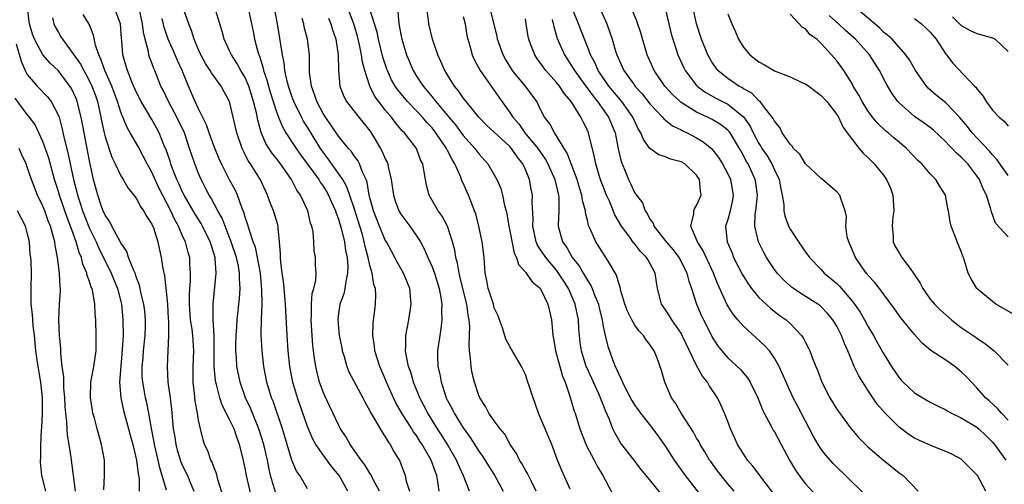
# Model space of a CAD drawing. Units: inches. Extents: x 2628000 to 2631000, y 1488000 to 1491000.
# Drawn here: x 2628710 to 2628837, y 1489066 to 1489126 of the extents above; entities that cross this region are included whole.
import ezdxf

# ---------------------------------------------------------------- set-up
doc = ezdxf.new("R2010")
doc.units = ezdxf.units.IN
doc.header["$MEASUREMENT"] = 0
doc.layers.add('LD26281488_2ft', color=198, linetype='Continuous')

msp = doc.modelspace()

# ---------------------------------------------------------------- linework, layer by layer
at = {"layer": 'LD26281488_2ft'}
for points, elevation in [([(2628739, 1489128.82), (2628740.02, 1489124.02), (2628740.2, 1489123), (2628740.61, 1489121.39), (2628740.73, 1489121), (2628740.82, 1489120.82), (2628741.31, 1489119.31), (2628741.37, 1489119), (2628741.79, 1489117.79), (2628741.99, 1489117), (2628742.21, 1489116.21), (2628743, 1489113.7), (2628743.27, 1489113), (2628743.78, 1489111.78), (2628744.23, 1489111), (2628745.54, 1489109), (2628746.15, 1489108.15), (2628748.45, 1489105), (2628748.65, 1489104.65), (2628749, 1489104.17), (2628749.45, 1489103.45), (2628749.7, 1489103), (2628750.08, 1489102.08), (2628750.59, 1489101), (2628750.68, 1489100.68), (2628751, 1489099.92), (2628751.39, 1489098.61), (2628751.76, 1489097), (2628751.9, 1489095.9), (2628752.08, 1489095), (2628752.17, 1489093.83), (2628752.16, 1489093), (2628751.91, 1489091.91), (2628751.81, 1489091), (2628751.67, 1489090.33), (2628751.16, 1489089), (2628751, 1489087.83), (2628750.9, 1489087), (2628751.09, 1489085), (2628751.4, 1489083.4), (2628751.47, 1489083), (2628751.7, 1489082.3), (2628752.05, 1489081), (2628752.32, 1489080.32), (2628754.1, 1489077), (2628754.39, 1489076.39), (2628755, 1489075.32), (2628755.1, 1489075.1), (2628755.44, 1489074.56), (2628756.58, 1489072.58), (2628757, 1489071.99), (2628757.35, 1489071.35), (2628757.64, 1489071), (2628758.11, 1489070.11), (2628758.85, 1489068.85), (2628759.55, 1489067), (2628759.69, 1489066.31), (2628760.11, 1489065)], 9382), ([(2628728.87, 1489065.13), (2628728.34, 1489067), (2628728.01, 1489068.01), (2628727.81, 1489069), (2628727.35, 1489071), (2628727.3, 1489071.3), (2628726.95, 1489073.05), (2628726.62, 1489075), (2628726.36, 1489076.36), (2628726.2, 1489077), (2628726, 1489078), (2628725.83, 1489079), (2628725.78, 1489079.78), (2628725.76, 1489081), (2628725.87, 1489082.13), (2628725.93, 1489083), (2628726.14, 1489085), (2628726.18, 1489086.18), (2628726.19, 1489087), (2628726.09, 1489088.09), (2628725.98, 1489089), (2628725.65, 1489090.35), (2628725.43, 1489091.43), (2628725, 1489092.52), (2628724.89, 1489092.89), (2628724.68, 1489093.32), (2628724.02, 1489095), (2628723.78, 1489095.78), (2628723, 1489096.88), (2628721.87, 1489099), (2628721.59, 1489099.59), (2628721, 1489100.41), (2628720.75, 1489101), (2628720.6, 1489101.4), (2628720.06, 1489103), (2628719.52, 1489105), (2628719, 1489107.4), (2628718.29, 1489111), (2628717.93, 1489113), (2628717.43, 1489115), (2628717.31, 1489115.31), (2628717, 1489116.03), (2628716.67, 1489116.67), (2628716.48, 1489117), (2628715, 1489118.95), (2628713.93, 1489119.93), (2628712.99, 1489120.99), (2628711.92, 1489123), (2628711.67, 1489123.67), (2628711.29, 1489125), (2628711.02, 1489127)], 9398), ([(2628739.91, 1489063.91), (2628739.18, 1489067), (2628739, 1489067.95), (2628738.69, 1489069.31), (2628738.27, 1489071), (2628737.92, 1489071.92), (2628737.57, 1489073), (2628737, 1489074.22), (2628736.05, 1489076.05), (2628735.73, 1489077), (2628735.3, 1489078.7), (2628735.21, 1489079), (2628735.18, 1489079.17), (2628735.01, 1489081), (2628735.01, 1489085), (2628734.89, 1489087), (2628734.88, 1489088.88), (2628734.87, 1489089), (2628735.28, 1489093), (2628735.14, 1489094.86), (2628735.12, 1489095), (2628735, 1489095.41), (2628734.61, 1489096.61), (2628734.51, 1489097), (2628733.52, 1489099), (2628733.34, 1489099.34), (2628732.55, 1489100.55), (2628731.14, 1489103), (2628731, 1489103.29), (2628730.48, 1489104.48), (2628730.22, 1489105), (2628729.71, 1489106.29), (2628729.45, 1489107), (2628729.35, 1489107.35), (2628728.83, 1489108.83), (2628728.56, 1489109.44), (2628727.95, 1489111), (2628727.62, 1489111.62), (2628727, 1489112.73), (2628725.64, 1489115), (2628725, 1489116.27), (2628724.44, 1489117.56), (2628723.86, 1489119), (2628723.68, 1489119.68), (2628723.26, 1489121), (2628723.14, 1489122.86), (2628723.11, 1489123.11), (2628722.98, 1489125), (2628722.22, 1489127)], 9392), ([(2628742.89, 1489064.89), (2628742.27, 1489067), (2628742.04, 1489068.04), (2628741.85, 1489069), (2628741.39, 1489071), (2628740.77, 1489073), (2628739.94, 1489075), (2628739.68, 1489075.68), (2628739.04, 1489077), (2628738.34, 1489079), (2628737.94, 1489081), (2628737.88, 1489082.12), (2628737.79, 1489083), (2628737.8, 1489083.8), (2628737.84, 1489085), (2628737.91, 1489086.09), (2628737.97, 1489087), (2628738.25, 1489089.75), (2628738.34, 1489091), (2628738.27, 1489092.27), (2628738.28, 1489093), (2628738.12, 1489093.88), (2628737.87, 1489095), (2628737.2, 1489097), (2628736.43, 1489099), (2628736.05, 1489100.05), (2628735.49, 1489101), (2628734.62, 1489102.62), (2628734.36, 1489103), (2628733.91, 1489103.91), (2628733.32, 1489105), (2628733, 1489105.76), (2628732.52, 1489107), (2628732.13, 1489108.13), (2628731.86, 1489109), (2628731.18, 1489111), (2628730.23, 1489113), (2628729.13, 1489115), (2628728.46, 1489116.46), (2628728.17, 1489117), (2628727.38, 1489119), (2628727.25, 1489119.25), (2628727, 1489119.98), (2628726.71, 1489120.71), (2628726.63, 1489121), (2628726.57, 1489121.43), (2628726.13, 1489123), (2628725.92, 1489123.92), (2628725.82, 1489125), (2628725.38, 1489127)], 9390), ([(2628752.18, 1489065), (2628751.07, 1489067), (2628750.14, 1489068.14), (2628749, 1489069.65), (2628748.07, 1489071), (2628747.69, 1489071.69), (2628747, 1489073.32), (2628745.7, 1489077), (2628745.11, 1489079), (2628744.72, 1489081), (2628744.51, 1489083), (2628744.37, 1489085), (2628744.19, 1489089), (2628744.02, 1489091), (2628743.92, 1489091.92), (2628743.76, 1489093), (2628743.57, 1489094.43), (2628743.52, 1489095), (2628743.53, 1489095.53), (2628743.42, 1489097), (2628743.22, 1489098.78), (2628743.22, 1489099), (2628743.18, 1489099.18), (2628743, 1489099.74), (2628742.72, 1489100.72), (2628742.63, 1489101), (2628742.16, 1489102.16), (2628741.86, 1489103), (2628740.95, 1489104.95), (2628739.66, 1489107), (2628739.39, 1489107.39), (2628739, 1489108.2), (2628738.72, 1489108.72), (2628738.6, 1489109), (2628737.92, 1489111), (2628736.98, 1489115), (2628736.28, 1489116.28), (2628735.9, 1489117), (2628734.68, 1489118.68), (2628734.51, 1489119), (2628733.9, 1489119.9), (2628733.28, 1489121), (2628733, 1489121.64), (2628732.44, 1489123), (2628732.12, 1489124.12), (2628731.77, 1489125), (2628731, 1489127.11)], 9386), ([(2628756.27, 1489065), (2628755.41, 1489066.59), (2628755.14, 1489067.14), (2628755, 1489067.33), (2628754.37, 1489068.37), (2628753.9, 1489069), (2628752.49, 1489071), (2628751.95, 1489071.95), (2628751.26, 1489073), (2628751, 1489073.5), (2628749.89, 1489075.89), (2628749.23, 1489077.23), (2628749, 1489077.77), (2628748.55, 1489079), (2628748.23, 1489080.23), (2628748.06, 1489081), (2628747.92, 1489082.08), (2628747.78, 1489083), (2628747.7, 1489083.7), (2628747.59, 1489085), (2628747.48, 1489087), (2628747.52, 1489087.52), (2628747.53, 1489089), (2628747.62, 1489090.38), (2628747.81, 1489091), (2628748.08, 1489092.08), (2628748.11, 1489093), (2628748.03, 1489093.97), (2628748.04, 1489095), (2628747.87, 1489095.87), (2628747.81, 1489097), (2628747.71, 1489098.29), (2628747.56, 1489099), (2628747.4, 1489099.4), (2628747.05, 1489101), (2628746.1, 1489103), (2628745.63, 1489103.63), (2628744.93, 1489105), (2628743.53, 1489107), (2628743, 1489107.69), (2628742.42, 1489108.42), (2628741.65, 1489109.65), (2628741.06, 1489111.06), (2628740.61, 1489112.61), (2628740.43, 1489113.57), (2628740.08, 1489115), (2628739.46, 1489117), (2628739, 1489118.08), (2628738.45, 1489119), (2628737.94, 1489119.94), (2628737.22, 1489121), (2628737, 1489121.52), (2628736.3, 1489123), (2628736.02, 1489124.02), (2628735.1, 1489127.1)], 9384), ([(2628763.93, 1489065), (2628763.75, 1489066.25), (2628763.6, 1489067), (2628763.43, 1489067.43), (2628762.91, 1489069), (2628761.75, 1489071), (2628761.44, 1489071.44), (2628761, 1489072.13), (2628760.62, 1489072.62), (2628760.39, 1489073), (2628759.12, 1489075), (2628758.36, 1489076.36), (2628758.06, 1489077), (2628757.17, 1489079), (2628757, 1489079.42), (2628756.29, 1489081), (2628755.65, 1489083), (2628755.61, 1489083.61), (2628755.4, 1489085), (2628755.42, 1489086.58), (2628755.56, 1489087.56), (2628755.74, 1489089), (2628755.8, 1489090.2), (2628755.74, 1489091), (2628755.53, 1489091.53), (2628755.3, 1489093), (2628755, 1489093.99), (2628754.78, 1489095), (2628754.4, 1489096.4), (2628754.3, 1489097), (2628754.05, 1489097.95), (2628753.74, 1489099), (2628753, 1489101.31), (2628752.07, 1489104.07), (2628751.54, 1489105), (2628751, 1489105.8), (2628749.66, 1489107.66), (2628749, 1489108.51), (2628748.66, 1489109), (2628747, 1489111.72), (2628746.5, 1489112.5), (2628746.24, 1489113), (2628745.26, 1489115), (2628745, 1489115.7), (2628744.55, 1489117), (2628744.39, 1489117.61), (2628744.1, 1489119), (2628743.99, 1489119.99), (2628743.77, 1489121), (2628743.13, 1489125), (2628742.75, 1489127)], 9380), ([(2628776.39, 1489065), (2628775.76, 1489066.24), (2628775.27, 1489067.27), (2628775, 1489067.71), (2628774.55, 1489068.55), (2628774.24, 1489069), (2628773.84, 1489069.84), (2628773.05, 1489071), (2628772.34, 1489072.34), (2628771.75, 1489073), (2628771, 1489074.02), (2628770.32, 1489075), (2628769.86, 1489075.86), (2628769.13, 1489077), (2628769, 1489077.3), (2628768.45, 1489079), (2628768.15, 1489080.15), (2628768.01, 1489081), (2628767.96, 1489082.04), (2628767.81, 1489083), (2628767.76, 1489083.76), (2628767.83, 1489085), (2628767.85, 1489086.15), (2628767.79, 1489087), (2628767.65, 1489087.65), (2628767.47, 1489089), (2628766.95, 1489091), (2628766.59, 1489092.59), (2628766.48, 1489093), (2628766.28, 1489094.28), (2628766.08, 1489095), (2628765.93, 1489095.93), (2628765.64, 1489097), (2628764.97, 1489099), (2628764.3, 1489100.3), (2628763.79, 1489101), (2628762.64, 1489103), (2628762.29, 1489104.29), (2628762.15, 1489105), (2628762, 1489106), (2628761.8, 1489107), (2628761.53, 1489107.53), (2628760.99, 1489109), (2628759.45, 1489111), (2628759.21, 1489111.21), (2628758.29, 1489112.29), (2628757.78, 1489113), (2628757, 1489113.91), (2628756.15, 1489115), (2628755.66, 1489115.66), (2628754.99, 1489117), (2628754.35, 1489119), (2628754.06, 1489120.06), (2628753.94, 1489121), (2628753.69, 1489122.31), (2628753.42, 1489123.42), (2628752.95, 1489125), (2628752.2, 1489127)], 9374), ([(2628780.73, 1489065.27), (2628779.68, 1489067.68), (2628779.13, 1489069), (2628778.38, 1489071), (2628777.96, 1489071.96), (2628777.55, 1489073), (2628777, 1489074.31), (2628776.69, 1489075), (2628776.26, 1489076.26), (2628775.98, 1489077), (2628775.47, 1489078.53), (2628775.33, 1489079), (2628775, 1489079.97), (2628774.67, 1489080.67), (2628774.5, 1489081), (2628773, 1489083.56), (2628772.5, 1489084.5), (2628772.04, 1489085.96), (2628771.67, 1489087), (2628771.49, 1489087.49), (2628771, 1489088.55), (2628770.88, 1489089), (2628770.43, 1489090.43), (2628770.23, 1489091), (2628770.04, 1489092.04), (2628769.82, 1489093), (2628769.68, 1489095), (2628769.44, 1489097), (2628769.02, 1489099.02), (2628768.61, 1489100.61), (2628768.47, 1489101), (2628768.11, 1489101.89), (2628767.68, 1489103), (2628767.46, 1489103.46), (2628767, 1489104.54), (2628766.85, 1489104.85), (2628766.7, 1489105.3), (2628765.93, 1489107), (2628765.57, 1489107.57), (2628765, 1489108.73), (2628764.9, 1489108.9), (2628764.86, 1489109), (2628763.51, 1489111), (2628763, 1489111.64), (2628762.32, 1489112.32), (2628761.77, 1489113), (2628761, 1489113.83), (2628759.87, 1489115), (2628759.47, 1489115.47), (2628758.56, 1489116.56), (2628758.28, 1489117), (2628757.81, 1489117.81), (2628757.26, 1489119), (2628757.19, 1489119.19), (2628756.7, 1489120.7), (2628756.14, 1489123), (2628755.94, 1489123.94), (2628755.62, 1489125), (2628754.97, 1489127)], 9372), ([(2628758.59, 1489126.59), (2628758.72, 1489125), (2628758.78, 1489124.78), (2628759, 1489123.6), (2628759.13, 1489123), (2628759.72, 1489121), (2628760.56, 1489119), (2628761, 1489118.29), (2628761.85, 1489117), (2628762.39, 1489116.39), (2628763, 1489115.61), (2628763.28, 1489115.28), (2628763.48, 1489115), (2628765.16, 1489113), (2628766.01, 1489112.01), (2628767, 1489110.66), (2628768.49, 1489109), (2628769, 1489108.29), (2628770.16, 1489107), (2628771, 1489105.61), (2628771.34, 1489105), (2628771.84, 1489103.84), (2628772.07, 1489103), (2628772.33, 1489101.67), (2628772.51, 1489101), (2628772.6, 1489100.6), (2628772.88, 1489099), (2628773, 1489098.44), (2628773.56, 1489095.56), (2628773.86, 1489095), (2628774.09, 1489094.09), (2628775, 1489093.13), (2628775.11, 1489093), (2628775.86, 1489091.86), (2628776.94, 1489091), (2628777, 1489090.91), (2628777.9, 1489089), (2628778.09, 1489088.09), (2628778.36, 1489087), (2628778.47, 1489085.53), (2628778.53, 1489085), (2628778.62, 1489084.62), (2628778.86, 1489083), (2628779, 1489082.56), (2628779.76, 1489079.76), (2628780.09, 1489079), (2628780.68, 1489077.32), (2628781.28, 1489075.28), (2628781.39, 1489075), (2628782.01, 1489073), (2628782.84, 1489070.83), (2628783.82, 1489069), (2628784.21, 1489068.21), (2628784.95, 1489067), (2628786.35, 1489064.35)], 9370), ([(2628792.52, 1489064.52), (2628791, 1489066.44), (2628789.84, 1489067.84), (2628788.99, 1489069), (2628787.23, 1489071.23), (2628787, 1489071.6), (2628786.48, 1489072.48), (2628786.25, 1489073), (2628785.81, 1489074.19), (2628785.3, 1489075.3), (2628785, 1489076.11), (2628784.74, 1489076.74), (2628784.66, 1489077), (2628784.4, 1489077.6), (2628782.87, 1489080.87), (2628782.82, 1489081), (2628782.19, 1489083), (2628782.04, 1489084.04), (2628781.93, 1489085), (2628781.86, 1489085.86), (2628781.8, 1489087), (2628781.41, 1489089), (2628780.53, 1489091), (2628779.94, 1489091.94), (2628779.27, 1489093), (2628779, 1489093.36), (2628777.61, 1489095), (2628777, 1489095.93), (2628776.56, 1489096.56), (2628776.37, 1489097), (2628775.94, 1489099), (2628775.98, 1489099.98), (2628775.88, 1489102.12), (2628775.91, 1489103), (2628775.75, 1489103.75), (2628775.53, 1489105), (2628775, 1489106.29), (2628774.68, 1489107), (2628773.93, 1489107.93), (2628773.22, 1489109), (2628773, 1489109.25), (2628771, 1489111.1), (2628770, 1489112), (2628769, 1489113), (2628767.37, 1489115), (2628767, 1489115.49), (2628766.4, 1489116.4), (2628765.89, 1489117), (2628764.64, 1489119), (2628764.14, 1489120.14), (2628763.73, 1489121), (2628763.08, 1489123), (2628762.61, 1489125), (2628762.56, 1489125.44), (2628762.32, 1489127)], 9368), ([(2628801.81, 1489065), (2628801, 1489065.95), (2628800.13, 1489067), (2628799.64, 1489067.64), (2628798.8, 1489068.8), (2628798.65, 1489069), (2628798.05, 1489070.05), (2628797.47, 1489071), (2628797.32, 1489071.32), (2628797, 1489071.83), (2628796.58, 1489072.58), (2628794.99, 1489075), (2628794.3, 1489076.3), (2628793.78, 1489077), (2628792.9, 1489079), (2628792.49, 1489080.49), (2628791.94, 1489082.06), (2628791.56, 1489083), (2628791.31, 1489083.31), (2628791, 1489083.81), (2628790.48, 1489084.48), (2628790.18, 1489085), (2628789.57, 1489085.57), (2628789, 1489086.38), (2628788.66, 1489087), (2628788.12, 1489088.12), (2628787.78, 1489089), (2628787.27, 1489090.73), (2628787.19, 1489091.19), (2628787, 1489091.69), (2628786.72, 1489092.72), (2628785.83, 1489094.17), (2628785.35, 1489095), (2628785.19, 1489095.19), (2628784.43, 1489096.43), (2628784.05, 1489097), (2628783.32, 1489098.68), (2628783.11, 1489099.11), (2628783, 1489099.62), (2628782.72, 1489100.72), (2628782.71, 1489101), (2628782.33, 1489102.33), (2628782.26, 1489103), (2628781.94, 1489103.94), (2628781.63, 1489105), (2628780.86, 1489107), (2628780.38, 1489108.38), (2628779.97, 1489109), (2628779, 1489110.6), (2628778.72, 1489111), (2628778.14, 1489112.14), (2628777.47, 1489113), (2628777, 1489113.9), (2628776.45, 1489115), (2628775, 1489117), (2628774.07, 1489118.08), (2628773.35, 1489119), (2628772.44, 1489120.44), (2628772.14, 1489121), (2628771.43, 1489123), (2628771.36, 1489123.36), (2628770.45, 1489127)], 9364), ([(2628818.59, 1489064.59), (2628816.12, 1489067), (2628815, 1489068.07), (2628814.54, 1489068.54), (2628813.61, 1489069.61), (2628813, 1489070.39), (2628812.6, 1489071), (2628812.02, 1489072.02), (2628809.95, 1489075.95), (2628809.41, 1489077), (2628807.59, 1489081), (2628807, 1489082.06), (2628806.34, 1489083), (2628805.72, 1489083.72), (2628803, 1489086.2), (2628802.3, 1489087), (2628801.71, 1489087.71), (2628800.93, 1489088.93), (2628799.68, 1489091.68), (2628799.17, 1489093), (2628797.85, 1489095.85), (2628797.1, 1489097), (2628797, 1489097.3), (2628796.24, 1489099), (2628796.62, 1489100.62), (2628796.63, 1489101), (2628796.74, 1489101.26), (2628797, 1489101.67), (2628797.59, 1489103), (2628797.49, 1489103.49), (2628797.38, 1489105), (2628797, 1489105.57), (2628795.47, 1489107), (2628795, 1489107.29), (2628793.63, 1489107.63), (2628793, 1489107.9), (2628792.16, 1489108.16), (2628791, 1489109), (2628790.16, 1489110.16), (2628789.84, 1489111), (2628789.5, 1489111.5), (2628789, 1489112.52), (2628788.79, 1489113), (2628787.4, 1489115), (2628785.73, 1489117), (2628784.36, 1489119), (2628783.95, 1489119.95), (2628783.36, 1489121), (2628783, 1489121.94), (2628782.57, 1489123), (2628781.83, 1489125), (2628781, 1489127)], 9358), ([(2628784.54, 1489127), (2628785.44, 1489125), (2628785.86, 1489123.86), (2628786.14, 1489123), (2628786.63, 1489121.37), (2628786.75, 1489121), (2628787.65, 1489119), (2628789, 1489117.1), (2628789.07, 1489117), (2628789.99, 1489115.99), (2628791, 1489114.7), (2628792.62, 1489113), (2628792.78, 1489112.78), (2628793, 1489112.62), (2628793.89, 1489111.89), (2628795, 1489111.38), (2628795.24, 1489111.24), (2628795.76, 1489111), (2628797, 1489110.35), (2628797.85, 1489109.85), (2628798.95, 1489108.95), (2628799.82, 1489107.82), (2628800.32, 1489107), (2628801, 1489105.74), (2628801.36, 1489105), (2628801.71, 1489103), (2628801.6, 1489102.4), (2628801.29, 1489101), (2628801, 1489099.89), (2628800.72, 1489099), (2628800.91, 1489097), (2628801.54, 1489095.54), (2628801.75, 1489095), (2628802.84, 1489092.84), (2628803.6, 1489091.6), (2628804.06, 1489091), (2628805, 1489089.86), (2628805.91, 1489089), (2628806.48, 1489088.48), (2628807.61, 1489087.61), (2628808.49, 1489087), (2628809, 1489086.54), (2628810.49, 1489085), (2628810.7, 1489084.7), (2628811, 1489084.09), (2628811.37, 1489083.37), (2628811.54, 1489083), (2628811.84, 1489082.16), (2628812.3, 1489081), (2628812.52, 1489080.52), (2628813.07, 1489079), (2628814.12, 1489077), (2628815, 1489075.54), (2628815.22, 1489075.22), (2628816.84, 1489073), (2628817.84, 1489071.84), (2628818.68, 1489071), (2628819, 1489070.71), (2628821, 1489069), (2628823, 1489067.38), (2628823.53, 1489067), (2628825.46, 1489065)], 9356), ([(2628834.13, 1489065), (2628833.07, 1489067), (2628833, 1489067.1), (2628831.13, 1489069), (2628831, 1489069.1), (2628829.77, 1489069.77), (2628829, 1489070.11), (2628827.18, 1489070.82), (2628825.54, 1489071.54), (2628825, 1489071.8), (2628824.26, 1489072.26), (2628823, 1489073.21), (2628821.23, 1489075), (2628820.19, 1489076.19), (2628819, 1489077.97), (2628818.33, 1489079), (2628817.82, 1489079.82), (2628817.25, 1489081), (2628817, 1489081.57), (2628816.41, 1489083), (2628815.98, 1489083.98), (2628815.61, 1489085), (2628815, 1489086.18), (2628814.5, 1489087), (2628813.81, 1489087.81), (2628813, 1489088.65), (2628812.82, 1489088.82), (2628812.56, 1489089), (2628810.38, 1489090.38), (2628809.45, 1489091), (2628809.19, 1489091.19), (2628809, 1489091.35), (2628808.15, 1489092.14), (2628807.33, 1489093), (2628807, 1489093.44), (2628805.96, 1489095), (2628805.62, 1489095.62), (2628804.93, 1489097), (2628804.49, 1489099), (2628804.53, 1489100.53), (2628804.66, 1489101.34), (2628804.81, 1489103), (2628804.6, 1489104.6), (2628804.53, 1489105), (2628803.6, 1489107), (2628803.37, 1489107.37), (2628803, 1489108.11), (2628802.67, 1489108.67), (2628802.5, 1489109), (2628801.3, 1489111), (2628801.18, 1489111.18), (2628801, 1489111.35), (2628800.07, 1489112.07), (2628799, 1489112.71), (2628798.41, 1489113), (2628797, 1489113.66), (2628795, 1489114.89), (2628794.86, 1489115), (2628793.9, 1489115.9), (2628792.9, 1489117), (2628791.55, 1489119), (2628791.38, 1489119.38), (2628790.65, 1489121), (2628789.82, 1489123.82), (2628789.33, 1489125.33), (2628788.61, 1489127)], 9354), ([(2628792.95, 1489127), (2628793.41, 1489125), (2628793.72, 1489123.72), (2628793.92, 1489123), (2628794.42, 1489121.58), (2628794.6, 1489121), (2628795.36, 1489119.36), (2628795.54, 1489119), (2628797, 1489117.08), (2628797.07, 1489117), (2628798.17, 1489116.17), (2628799.45, 1489115.45), (2628801, 1489114.67), (2628803, 1489113.06), (2628803.87, 1489111.87), (2628804.27, 1489111), (2628805, 1489109.62), (2628805.25, 1489109.25), (2628805.39, 1489109), (2628806.04, 1489108.04), (2628806.67, 1489107), (2628807, 1489106.24), (2628807.6, 1489105), (2628807.8, 1489103.8), (2628807.98, 1489103), (2628808.18, 1489101.82), (2628808.21, 1489101), (2628808.33, 1489100.33), (2628808.81, 1489099), (2628809, 1489098.63), (2628810.07, 1489097), (2628810.47, 1489096.47), (2628811, 1489095.69), (2628811.3, 1489095.3), (2628811.49, 1489095), (2628813, 1489093.44), (2628813.4, 1489093), (2628814.28, 1489092.28), (2628815, 1489091.64), (2628815.33, 1489091.33), (2628817, 1489089.36), (2628817.28, 1489089), (2628817.99, 1489087.99), (2628818.57, 1489087), (2628819, 1489086.2), (2628819.73, 1489085), (2628820.16, 1489084.16), (2628821, 1489082.69), (2628822.04, 1489081), (2628823, 1489079.56), (2628823.26, 1489079.26), (2628823.51, 1489079), (2628825, 1489077.64), (2628826.06, 1489077), (2628827, 1489076.45), (2628827.94, 1489075.94), (2628829, 1489075.45), (2628829.26, 1489075.26), (2628829.76, 1489075), (2628831, 1489074.42), (2628833, 1489073.21), (2628833.26, 1489073), (2628834.15, 1489072.15), (2628835, 1489071.31), (2628835.26, 1489071), (2628836.74, 1489069)], 9352), ([(2628837, 1489074.12), (2628836.16, 1489075), (2628835.63, 1489075.63), (2628834.59, 1489076.59), (2628834.12, 1489077), (2628833, 1489078.28), (2628831.67, 1489079.67), (2628831, 1489080.33), (2628830.18, 1489081), (2628829, 1489081.84), (2628827.08, 1489083.08), (2628825.99, 1489083.99), (2628825, 1489085.1), (2628823.24, 1489087.24), (2628822.42, 1489088.42), (2628820.51, 1489091), (2628819.84, 1489091.84), (2628819, 1489092.74), (2628818.89, 1489092.89), (2628818.79, 1489093), (2628817.4, 1489095), (2628817.29, 1489095.29), (2628816.69, 1489096.69), (2628816.53, 1489097), (2628816.34, 1489097.66), (2628816.17, 1489099), (2628816.25, 1489100.25), (2628816.09, 1489101), (2628815.55, 1489102.45), (2628815.4, 1489103), (2628815, 1489103.42), (2628814.14, 1489104.14), (2628813.18, 1489105), (2628813, 1489105.12), (2628811, 1489107.02), (2628810.25, 1489108.25), (2628809.45, 1489109), (2628809.29, 1489109.29), (2628809, 1489109.53), (2628807.98, 1489111), (2628807.7, 1489111.7), (2628807, 1489112.49), (2628806.85, 1489112.85), (2628805.57, 1489114.43), (2628805.15, 1489115), (2628805.07, 1489115.07), (2628805, 1489115.11), (2628804.07, 1489116.07), (2628803, 1489116.65), (2628802.8, 1489116.8), (2628802.42, 1489117), (2628801, 1489117.98), (2628799.74, 1489119), (2628799.42, 1489119.42), (2628799, 1489120.03), (2628798.64, 1489120.64), (2628798.45, 1489121), (2628797.63, 1489123), (2628796.97, 1489125), (2628796.56, 1489127)], 9350), ([(2628801, 1489126.29), (2628801.52, 1489125), (2628801.98, 1489123.98), (2628802.39, 1489123), (2628803, 1489122), (2628803.83, 1489121), (2628805, 1489120.11), (2628805.72, 1489119.72), (2628807, 1489118.97), (2628809, 1489118.19), (2628810.52, 1489117.47), (2628811, 1489117.27), (2628811.4, 1489117), (2628812.3, 1489116.3), (2628813, 1489115.8), (2628813.72, 1489115), (2628815, 1489113.34), (2628815.21, 1489113), (2628815.76, 1489111.76), (2628816.35, 1489111), (2628817, 1489110.11), (2628817.87, 1489109), (2628818.38, 1489108.38), (2628819, 1489107.83), (2628819.81, 1489107), (2628821, 1489105.56), (2628821.39, 1489105), (2628821.89, 1489103.89), (2628822.2, 1489103), (2628822.32, 1489101), (2628822.22, 1489100.22), (2628822.11, 1489099), (2628822.24, 1489097.76), (2628822.25, 1489097), (2628822.48, 1489096.48), (2628823, 1489095.61), (2628823.38, 1489095), (2628824.41, 1489093.59), (2628824.92, 1489092.92), (2628825.71, 1489091.71), (2628826.04, 1489091), (2628827, 1489089.66), (2628827.56, 1489089), (2628828.28, 1489088.28), (2628829, 1489087.62), (2628829.73, 1489087), (2628830.43, 1489086.43), (2628831, 1489086.02), (2628832.8, 1489084.8), (2628833, 1489084.65), (2628834, 1489084), (2628835.21, 1489083), (2628837, 1489081.16)], 9348), ([(2628837, 1489105.52), (2628835.58, 1489107.58), (2628835, 1489108.19), (2628834.64, 1489108.64), (2628832.4, 1489111), (2628831.79, 1489111.79), (2628830.78, 1489113), (2628829, 1489114.83), (2628827.81, 1489115.81), (2628826.74, 1489116.74), (2628826.51, 1489117), (2628825.11, 1489119), (2628824.36, 1489120.36), (2628823.87, 1489121), (2628822.1, 1489123), (2628821.53, 1489123.53), (2628821, 1489123.93), (2628820.47, 1489124.47), (2628817.48, 1489127)], 9342), ([(2628714.25, 1489125.75), (2628714.41, 1489125), (2628714.59, 1489124.59), (2628715, 1489123.86), (2628715.33, 1489123.33), (2628715.52, 1489123), (2628717, 1489121.01), (2628717.83, 1489119.83), (2628718.25, 1489119), (2628718.53, 1489118.53), (2628719, 1489117.63), (2628719.31, 1489117), (2628719.77, 1489115.77), (2628720.03, 1489115), (2628720.46, 1489113), (2628720.54, 1489112.54), (2628720.87, 1489111), (2628721, 1489110.49), (2628721.88, 1489107.88), (2628722.31, 1489107), (2628723, 1489105.49), (2628723.3, 1489105), (2628723.93, 1489103.93), (2628724.71, 1489103), (2628725, 1489102.61), (2628725.55, 1489101.55), (2628725.95, 1489101), (2628726.31, 1489100.31), (2628727, 1489099.28), (2628727.2, 1489098.8), (2628727.78, 1489097), (2628727.98, 1489095.98), (2628728.21, 1489095), (2628728.42, 1489093.58), (2628728.63, 1489092.63), (2628729.02, 1489089.02), (2628729.12, 1489087.12), (2628729.15, 1489086.85), (2628729.16, 1489085), (2628729.07, 1489083), (2628728.96, 1489081), (2628729.05, 1489079), (2628729.35, 1489077), (2628729.53, 1489075.54), (2628729.76, 1489073), (2628729.94, 1489071.94), (2628730.07, 1489071), (2628730.27, 1489070.27), (2628730.75, 1489068.75), (2628731, 1489068.18), (2628731.59, 1489067), (2628731.98, 1489066.02), (2628732.41, 1489065)], 9396), ([(2628736.2, 1489064.2), (2628735.48, 1489066.52), (2628735.29, 1489067.29), (2628735, 1489067.99), (2628734.74, 1489068.74), (2628734.59, 1489069), (2628734.18, 1489070.18), (2628733.78, 1489071), (2628733.58, 1489071.58), (2628733.24, 1489073), (2628733, 1489074.13), (2628732.86, 1489075), (2628732.56, 1489076.56), (2628732.47, 1489077.53), (2628732.31, 1489079), (2628732.31, 1489081), (2628732.39, 1489083), (2628732.27, 1489085), (2628732.18, 1489085.82), (2628731.99, 1489087), (2628731.83, 1489089), (2628731.83, 1489090.17), (2628731.88, 1489091), (2628731.98, 1489091.98), (2628731.99, 1489093), (2628731.9, 1489094.1), (2628731.87, 1489095), (2628731.66, 1489095.66), (2628731.32, 1489097), (2628731, 1489097.67), (2628730.43, 1489099), (2628729.91, 1489099.91), (2628729.43, 1489101), (2628727.92, 1489103.92), (2628727, 1489105.96), (2628726.41, 1489107), (2628725.24, 1489109.24), (2628724.23, 1489111), (2628723.77, 1489111.77), (2628723, 1489113.66), (2628722.6, 1489115), (2628721.88, 1489117), (2628720.98, 1489119), (2628720.47, 1489120.47), (2628720.19, 1489121), (2628719.76, 1489122.24), (2628719.53, 1489123.53), (2628718.96, 1489124.96), (2628718.18, 1489126.18)], 9394), ([(2628747, 1489065.31), (2628746.02, 1489067), (2628745.59, 1489067.59), (2628745, 1489069), (2628743.79, 1489073), (2628742.57, 1489076.57), (2628742.39, 1489077), (2628741.79, 1489079), (2628741.41, 1489081), (2628741.18, 1489083), (2628741.07, 1489085.07), (2628741.09, 1489087.09), (2628741.16, 1489089), (2628741.15, 1489090.85), (2628740.95, 1489093), (2628740.57, 1489095), (2628740.31, 1489096.31), (2628740.04, 1489097), (2628739.53, 1489098.47), (2628739.3, 1489099.3), (2628739, 1489100.19), (2628738.83, 1489100.83), (2628738.58, 1489101.42), (2628738.02, 1489103), (2628737.69, 1489103.69), (2628737, 1489104.97), (2628735.96, 1489107), (2628735.66, 1489107.66), (2628735, 1489109.26), (2628734.37, 1489111), (2628734.03, 1489112.03), (2628733, 1489114.07), (2628732.56, 1489115), (2628732.11, 1489116.11), (2628731.71, 1489117), (2628730.89, 1489119), (2628730.28, 1489120.28), (2628729.98, 1489121), (2628729.1, 1489123), (2628729, 1489123.29), (2628728.58, 1489124.58), (2628728.34, 1489125.66)], 9388), ([(2628767.81, 1489065), (2628767.04, 1489066.96), (2628766.39, 1489068.39), (2628766.16, 1489069), (2628765.01, 1489071), (2628764.23, 1489072.23), (2628763.71, 1489073), (2628762.46, 1489075), (2628761.44, 1489077), (2628760.63, 1489079), (2628760.26, 1489080.26), (2628759.99, 1489081), (2628759.7, 1489082.3), (2628759.59, 1489083), (2628759.63, 1489083.63), (2628759.62, 1489085), (2628760.01, 1489087), (2628760.34, 1489089), (2628760.15, 1489091), (2628759.33, 1489093), (2628758.49, 1489094.49), (2628758.24, 1489095), (2628757.79, 1489095.79), (2628757.14, 1489097), (2628757, 1489097.23), (2628756.27, 1489099), (2628755.49, 1489101), (2628754.93, 1489103), (2628754.65, 1489104.65), (2628754.52, 1489105), (2628754.07, 1489105.93), (2628753.68, 1489107), (2628753.45, 1489107.45), (2628753, 1489108.06), (2628752.63, 1489108.63), (2628752.29, 1489109), (2628751, 1489110.56), (2628750.02, 1489112.02), (2628749.3, 1489113), (2628749, 1489113.47), (2628748.2, 1489115), (2628747.92, 1489115.92), (2628747.5, 1489117), (2628747.27, 1489118.73), (2628747.25, 1489119), (2628747.26, 1489119.26), (2628747.24, 1489121), (2628746.99, 1489123), (2628746.59, 1489124.59), (2628746.51, 1489125), (2628746.32, 1489125.68)], 9378), ([(2628749.72, 1489125.72), (2628750.01, 1489125), (2628750.23, 1489124.23), (2628750.65, 1489123), (2628750.96, 1489121), (2628750.99, 1489119), (2628751.16, 1489117), (2628751.66, 1489115.66), (2628752, 1489115), (2628753.58, 1489113), (2628755, 1489111.27), (2628755.19, 1489111), (2628756.39, 1489109), (2628756.61, 1489108.61), (2628757, 1489107.66), (2628757.23, 1489107.23), (2628757.31, 1489107), (2628757.37, 1489106.63), (2628757.76, 1489105), (2628758.04, 1489103), (2628758.27, 1489102.27), (2628758.74, 1489101), (2628759, 1489100.54), (2628760.15, 1489099), (2628761, 1489097.78), (2628761.5, 1489097), (2628762.04, 1489096.04), (2628762.47, 1489095), (2628763, 1489093.82), (2628763.3, 1489093), (2628763.91, 1489091), (2628764.14, 1489089.86), (2628764.25, 1489089), (2628764.2, 1489088.2), (2628764.25, 1489087), (2628764.14, 1489085.86), (2628763.99, 1489085), (2628763.72, 1489083), (2628763.71, 1489082.29), (2628763.76, 1489081), (2628764.01, 1489080.01), (2628764.16, 1489079), (2628764.73, 1489077.27), (2628764.83, 1489077), (2628765, 1489076.66), (2628765.59, 1489075.59), (2628765.85, 1489075), (2628767, 1489073.12), (2628767.9, 1489071.9), (2628769, 1489070.15), (2628769.49, 1489069.49), (2628770.24, 1489068.24), (2628771.04, 1489067.04), (2628772.14, 1489065)], 9376), ([(2628767, 1489125.91), (2628767.24, 1489125), (2628767.48, 1489123.48), (2628767.59, 1489123), (2628767.84, 1489122.16), (2628768.14, 1489121), (2628768.41, 1489120.41), (2628769.19, 1489119), (2628771.57, 1489115.57), (2628773, 1489113.59), (2628773.37, 1489113), (2628774.14, 1489112.14), (2628774.93, 1489111), (2628776.59, 1489109), (2628777.58, 1489107.58), (2628777.9, 1489107), (2628778.6, 1489105.4), (2628778.77, 1489105), (2628779.19, 1489103.19), (2628779.25, 1489103), (2628779.28, 1489102.72), (2628779.28, 1489101), (2628779.2, 1489099.2), (2628779.21, 1489099), (2628779.77, 1489097), (2628780.3, 1489096.3), (2628781.02, 1489095), (2628781.92, 1489093.92), (2628782.42, 1489093), (2628782.65, 1489092.65), (2628783, 1489091.99), (2628783.41, 1489091.41), (2628783.58, 1489091), (2628783.92, 1489090.08), (2628784.38, 1489089), (2628784.49, 1489088.49), (2628784.86, 1489087), (2628785, 1489086.16), (2628785.25, 1489085), (2628785.59, 1489083.59), (2628785.79, 1489083), (2628786.24, 1489081.76), (2628786.55, 1489081), (2628786.71, 1489080.71), (2628787, 1489079.99), (2628787.35, 1489079.35), (2628787.46, 1489079), (2628787.91, 1489078.09), (2628788.65, 1489076.65), (2628789, 1489076.09), (2628789.79, 1489075), (2628791.39, 1489073), (2628792.07, 1489072.07), (2628793, 1489070.74), (2628794.12, 1489069), (2628795.52, 1489067), (2628797.93, 1489063.94)], 9366), ([(2628807.66, 1489063.66), (2628804.22, 1489068.22), (2628803.53, 1489069), (2628803, 1489069.8), (2628802.26, 1489071), (2628801.88, 1489071.88), (2628801.35, 1489073), (2628801, 1489073.94), (2628800.57, 1489075), (2628800.1, 1489076.1), (2628799.68, 1489077), (2628798.59, 1489078.59), (2628798.4, 1489079), (2628797.76, 1489079.76), (2628797, 1489081.15), (2628795.15, 1489085), (2628795, 1489085.27), (2628793.79, 1489087), (2628793.51, 1489087.51), (2628793, 1489088.28), (2628792.69, 1489088.69), (2628792.47, 1489089), (2628792.32, 1489089.68), (2628791.97, 1489091), (2628791.82, 1489091.82), (2628791.68, 1489093), (2628791, 1489094.26), (2628790.72, 1489094.72), (2628790.57, 1489095), (2628789.78, 1489095.78), (2628789, 1489096.79), (2628788.9, 1489096.9), (2628788.41, 1489097.59), (2628787.36, 1489099), (2628786.48, 1489100.48), (2628785.79, 1489102.21), (2628785.43, 1489103), (2628785, 1489104.09), (2628784.75, 1489104.75), (2628784.49, 1489105.51), (2628784.04, 1489107), (2628783.88, 1489107.88), (2628783.11, 1489111), (2628783, 1489111.26), (2628782.41, 1489112.41), (2628782.13, 1489113), (2628780.89, 1489115), (2628780.01, 1489116.01), (2628779.37, 1489117), (2628779, 1489117.45), (2628777.62, 1489119), (2628777.35, 1489119.35), (2628777, 1489119.88), (2628776.51, 1489120.51), (2628776.19, 1489121), (2628775.7, 1489122.3), (2628775.42, 1489123), (2628775.34, 1489123.35), (2628775.11, 1489125), (2628775, 1489125.62)], 9362), ([(2628778.45, 1489125.55), (2628778.58, 1489125), (2628778.64, 1489124.64), (2628779.09, 1489123.09), (2628780, 1489121), (2628781, 1489119.49), (2628781.29, 1489119), (2628782.84, 1489116.84), (2628783, 1489116.66), (2628783.69, 1489115.69), (2628784.27, 1489115), (2628785.68, 1489113), (2628786.51, 1489111), (2628786.93, 1489108.93), (2628787.3, 1489107.3), (2628787.72, 1489106.28), (2628788.23, 1489105), (2628788.49, 1489104.49), (2628789, 1489103.34), (2628789.16, 1489103.16), (2628789.25, 1489103), (2628790.03, 1489102.03), (2628790.38, 1489101), (2628790.64, 1489100.64), (2628791, 1489099.93), (2628791.4, 1489099.4), (2628791.5, 1489099), (2628793.09, 1489097), (2628793.98, 1489095.98), (2628794.73, 1489095), (2628795, 1489094.5), (2628795.75, 1489093), (2628795.98, 1489091.98), (2628796.34, 1489091), (2628797, 1489089), (2628797.59, 1489087.59), (2628797.87, 1489087), (2628798.26, 1489086.26), (2628799, 1489084.76), (2628799.69, 1489083.69), (2628800.24, 1489083), (2628801, 1489082.14), (2628802.63, 1489080.63), (2628803.55, 1489079.55), (2628803.89, 1489079), (2628804.84, 1489077), (2628805.45, 1489075.45), (2628805.68, 1489075), (2628806.55, 1489073.45), (2628806.85, 1489072.85), (2628807, 1489072.62), (2628807.87, 1489071), (2628808.91, 1489069), (2628809.69, 1489067.69), (2628810.17, 1489067), (2628811, 1489065.95), (2628812.4, 1489064.4)], 9360), ([(2628837.71, 1489087.71), (2628835.45, 1489089), (2628835, 1489089.34), (2628833, 1489091), (2628832.26, 1489092.26), (2628831.9, 1489093), (2628831.43, 1489094.57), (2628831.27, 1489095), (2628831.18, 1489095.18), (2628831, 1489095.75), (2628830.47, 1489097), (2628830.16, 1489097.84), (2628829.7, 1489099), (2628829.56, 1489099.56), (2628829.35, 1489101), (2628829.28, 1489101.28), (2628828.97, 1489103), (2628828.18, 1489104.18), (2628827.72, 1489105), (2628827, 1489105.73), (2628825.92, 1489107), (2628825.43, 1489107.43), (2628823.95, 1489109), (2628823, 1489109.78), (2628822.34, 1489110.34), (2628821.61, 1489111), (2628821.27, 1489111.27), (2628820.24, 1489112.24), (2628819.61, 1489113), (2628819, 1489113.82), (2628818.25, 1489115), (2628817.83, 1489115.83), (2628817.12, 1489117), (2628817, 1489117.23), (2628815.9, 1489119), (2628815, 1489120.23), (2628814.32, 1489121), (2628813, 1489122.45), (2628812.44, 1489123), (2628811.59, 1489123.59), (2628811, 1489124.33), (2628810.55, 1489124.56), (2628810.19, 1489125), (2628809, 1489126.22)], 9346), ([(2628837, 1489097.67), (2628835.41, 1489099.41), (2628834.86, 1489100.86), (2628834.79, 1489101.22), (2628834.22, 1489103), (2628833.81, 1489103.81), (2628833.34, 1489105), (2628833, 1489105.49), (2628831.85, 1489107), (2628831, 1489107.88), (2628830.39, 1489108.39), (2628829.83, 1489109), (2628829.41, 1489109.41), (2628829, 1489109.86), (2628827.37, 1489111.37), (2628827, 1489111.67), (2628826.23, 1489112.23), (2628825, 1489113.09), (2628823, 1489114.85), (2628822.86, 1489115), (2628822.09, 1489116.09), (2628821.35, 1489117.35), (2628820.48, 1489119), (2628819.2, 1489121), (2628817.4, 1489123), (2628817.2, 1489123.2), (2628816.14, 1489124.14), (2628815.22, 1489125), (2628814.04, 1489126.04)], 9344), ([(2628825, 1489125.67), (2628825.87, 1489125), (2628826.46, 1489124.46), (2628827, 1489123.92), (2628827.75, 1489123), (2628829, 1489121.11), (2628829.1, 1489121), (2628829.92, 1489119.92), (2628832.7, 1489117), (2628832.86, 1489116.86), (2628833, 1489116.64), (2628833.76, 1489115.76), (2628834.2, 1489115), (2628835, 1489113.92), (2628835.88, 1489113), (2628836.49, 1489112.49), (2628837, 1489111.84)], 9340), ([(2628829.88, 1489125.88), (2628831, 1489124.76), (2628832.15, 1489124.15), (2628833, 1489123.76), (2628835, 1489123.21), (2628835.35, 1489123), (2628837, 1489121.45)], 9338), ([(2628709.57, 1489122.43), (2628710.2, 1489120.2), (2628710.74, 1489119), (2628710.81, 1489118.81), (2628711, 1489118.48), (2628712.29, 1489117), (2628713.62, 1489115.62), (2628714.07, 1489115), (2628715, 1489113.21), (2628715.08, 1489113), (2628715.49, 1489111.49), (2628715.75, 1489110.25), (2628716.27, 1489108.27), (2628716.51, 1489107), (2628716.93, 1489105), (2628717.38, 1489103.38), (2628717.46, 1489103), (2628717.86, 1489101.86), (2628718.11, 1489101), (2628718.35, 1489100.35), (2628719, 1489098.71), (2628719.84, 1489097), (2628720.19, 1489096.19), (2628721.77, 1489093), (2628722.59, 1489091), (2628723, 1489089.37), (2628723.09, 1489089), (2628723.28, 1489087), (2628723.3, 1489085), (2628723.21, 1489083.21), (2628723, 1489081), (2628722.85, 1489079), (2628723.02, 1489077), (2628723.38, 1489075.38), (2628724.02, 1489073), (2628724.21, 1489072.21), (2628724.56, 1489071), (2628725.04, 1489069), (2628725.25, 1489067.25), (2628725.31, 1489067), (2628725.37, 1489066.63), (2628725.38, 1489065)], 9400), ([(2628720.83, 1489065.17), (2628720.93, 1489067), (2628720.91, 1489069), (2628720.53, 1489071), (2628719.96, 1489073), (2628719.62, 1489074.38), (2628719.44, 1489075), (2628719.36, 1489075.36), (2628719.13, 1489077), (2628719.18, 1489079), (2628719.54, 1489081), (2628719.83, 1489083), (2628719.84, 1489085), (2628719.79, 1489087), (2628719.73, 1489087.73), (2628719.7, 1489089), (2628719.43, 1489090.57), (2628719.32, 1489091), (2628719.21, 1489091.21), (2628719, 1489091.92), (2628718.69, 1489092.69), (2628718.65, 1489093), (2628718.14, 1489094.14), (2628717.96, 1489095), (2628717.65, 1489095.65), (2628717.29, 1489097), (2628716.56, 1489099), (2628716.12, 1489100.12), (2628715.83, 1489101), (2628715.14, 1489103), (2628715, 1489103.47), (2628714.5, 1489105), (2628713.75, 1489107.75), (2628713, 1489109.87), (2628712.01, 1489112.01), (2628711.29, 1489113), (2628711, 1489113.35), (2628709.45, 1489115.45)], 9402), ([(2628717.2, 1489065), (2628716.92, 1489067), (2628716.66, 1489069.34), (2628716.4, 1489071), (2628716.18, 1489072.18), (2628716.11, 1489073), (2628716.08, 1489073.92), (2628715.95, 1489075), (2628715.88, 1489075.88), (2628715.84, 1489077), (2628715.71, 1489078.29), (2628715.68, 1489079), (2628715.7, 1489079.69), (2628715.5, 1489081), (2628715.31, 1489082.69), (2628715.32, 1489083), (2628715.31, 1489083.31), (2628715.15, 1489085), (2628715.06, 1489087), (2628715.16, 1489089), (2628715.28, 1489090.72), (2628715.27, 1489091), (2628715.23, 1489091.23), (2628715.16, 1489093), (2628714.89, 1489095), (2628714.57, 1489096.57), (2628714.52, 1489097), (2628714.38, 1489097.62), (2628713.99, 1489099), (2628713.7, 1489099.7), (2628713.24, 1489101), (2628713, 1489101.6), (2628712.3, 1489103), (2628711.53, 1489105), (2628711, 1489106.6), (2628710.84, 1489107), (2628710.24, 1489108.24), (2628709.94, 1489109)], 9404), ([(2628713.39, 1489065), (2628712.88, 1489067), (2628712.71, 1489068.71), (2628712.71, 1489069), (2628712.74, 1489069.26), (2628712.76, 1489071), (2628712.84, 1489072.84), (2628712.87, 1489073.13), (2628712.95, 1489075), (2628712.97, 1489077), (2628712.76, 1489079), (2628712.39, 1489081), (2628712.08, 1489083), (2628711.91, 1489085), (2628711.75, 1489086.25), (2628711.7, 1489087), (2628711.69, 1489087.69), (2628711.52, 1489089), (2628711.48, 1489090.52), (2628711.51, 1489091), (2628711.54, 1489093), (2628711.48, 1489094.52), (2628711.44, 1489095), (2628711.38, 1489095.38), (2628711.27, 1489097), (2628711, 1489098.18), (2628710.79, 1489099), (2628709.76, 1489101)], 9406)]:
    msp.add_lwpolyline(points, dxfattribs=dict(at, elevation=elevation))

doc.saveas('drawing.dxf')
